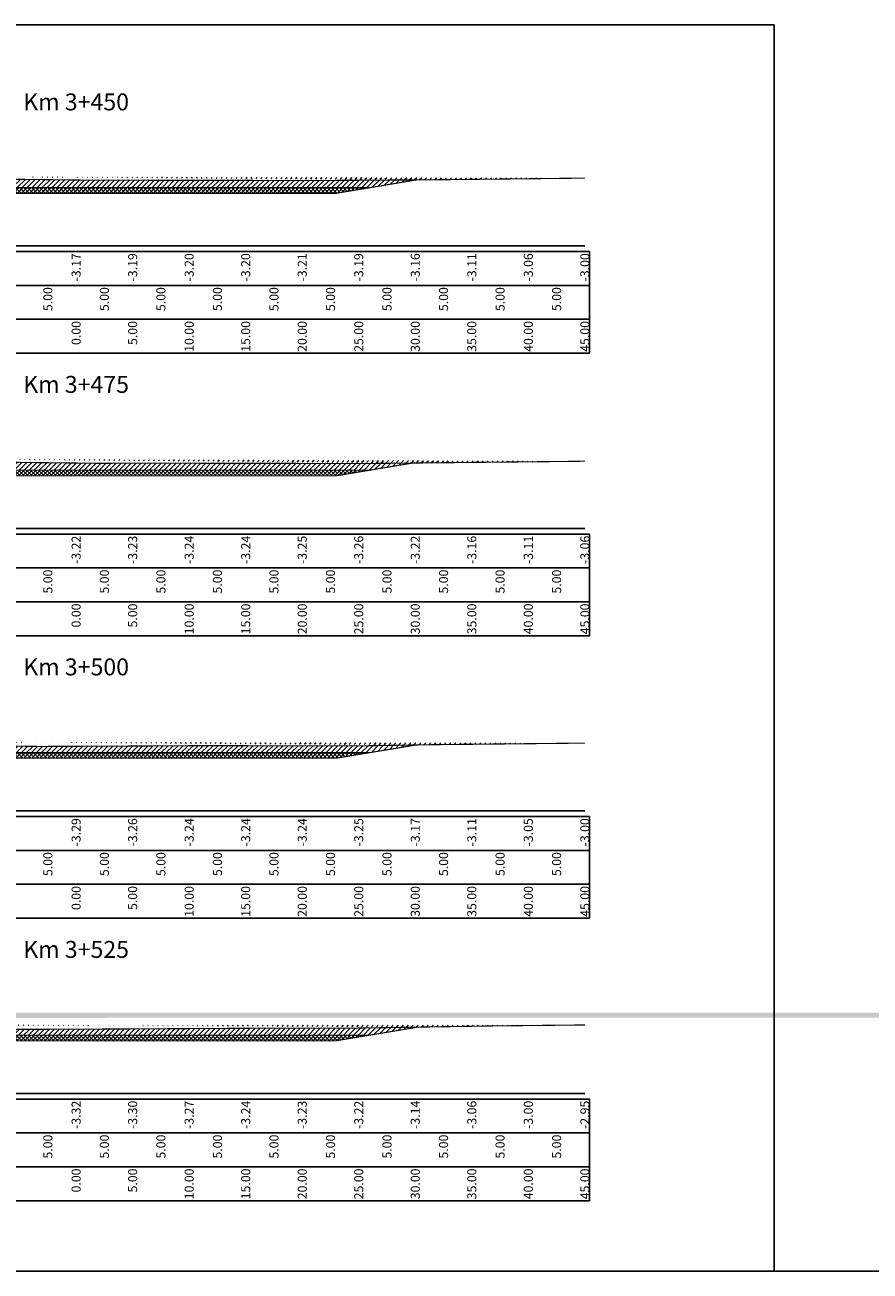
# Model space of a CAD drawing. Units: millimetres. Extents: x -14161 to -6406, y 8918 to 10076.
# Drawn here: x -10972 to -10897, y 9099 to 9209 of the extents above; entities that cross this region are included whole.
import ezdxf
from ezdxf.enums import TextEntityAlignment as Align

# ---------------------------------------------------------------- set-up
doc = ezdxf.new("R2010")
doc.units = ezdxf.units.MM
doc.header["$MEASUREMENT"] = 0
doc.linetypes.add('HIDDEN', pattern=[0.375, 0.25, -0.125])
for name, color, linetype in [('Hatch', 253, 'Continuous'), ('Khung', 9, 'Continuous'), ('NVCB', 10, 'Continuous'), ('NVSS', 3, 'Continuous'), ('Text_CD', 120, 'Continuous'), ('Text_DON', 110, 'Continuous'), ('Text_LE', 100, 'Continuous'), ('Text_MC', 7, 'Continuous'), ('Tunhien', 5, 'Continuous')]:
    doc.layers.add(name, color=color, linetype=linetype)
doc.styles.add('.VnArial Narrow', font='Vnarialn.ttf')
doc.styles.add('.VnArial NarrowH', font='Vharialn.ttf')
pattern_1 = [(45, (0, 0), (-0.2209708691207961, 0.2209708691207961), [])]
pattern_2 = [(45, (0, 0), (-0.1767766952966369, 0.1767766952966369), []), (135, (0, 0), (-0.1767766952966369, -0.1767766952966369), [])]

msp = doc.modelspace()

# ---------------------------------------------------------------- hatches: boundary and pattern name
at = {"layer": 'Hatch'}
h = msp.add_hatch(dxfattribs=at)
h.set_pattern_fill('ANSI31', color=256, scale=2.5, style=0)
h.set_pattern_definition(pattern_1)
edge = h.paths.add_edge_path()
edge.add_line((-10999.31862936571, 9196.01976556987), (-10993.32862978667, 9195.021432306698))
edge.add_line((-10993.32862978667, 9195.021432306698), (-10967.32862978667, 9195.021432306698))
edge.add_line((-10967.32862978667, 9195.021432306698), (-10941.32862978667, 9195.021432306698))
edge.add_line((-10941.32862978667, 9195.021432306698), (-10937.22086490069, 9195.706059787695))
edge.add_line((-11012.32862978667, 9196.2641475725), (-10998.8121832505, 9196.010252402164))
edge.add_line((-10998.8121832505, 9196.010252402164), (-10992.68998863553, 9195.974095280797))
edge.add_line((-10992.68998863553, 9195.974095280797), (-10986.5809944498, 9195.926581909813))
edge.add_line((-10986.5809944498, 9195.926581909813), (-10966.8597193091, 9195.6893163368))
edge.add_line((-10966.8597193091, 9195.6893163368), (-10959.48494714472, 9195.668344187956))
edge.add_line((-10959.48494714472, 9195.668344187956), (-10945.28824153014, 9195.654412617969))
edge.add_line((-10945.28824153014, 9195.654412617969), (-10935.55449763369, 9195.716727834697))
edge.add_line((-10935.55449763369, 9195.716727834697), (-10922.32862978667, 9195.862538725949))
h = msp.add_hatch(dxfattribs=at)
h.set_pattern_fill('ANSI31', color=256, scale=2.5, style=0)
h.set_pattern_definition(pattern_1)
edge = h.paths.add_edge_path()
edge.add_line((-10999.60212080271, 9171.067053205205), (-10993.32862978667, 9170.021471369198))
edge.add_line((-10993.32862978667, 9170.021471369198), (-10967.32862978667, 9170.021471369198))
edge.add_line((-10967.32862978667, 9170.021471369198), (-10941.32862978667, 9170.021471369198))
edge.add_line((-10941.32862978667, 9170.021471369198), (-10937.57136750733, 9170.64768174909))
edge.add_line((-11012.32862978667, 9171.293534069451), (-10993.5836376957, 9170.959948322221))
edge.add_line((-10993.5836376957, 9170.959948322221), (-10991.55693511199, 9170.924768855843))
edge.add_line((-10991.55693511199, 9170.924768855843), (-10965.24352802838, 9170.623109911792))
edge.add_line((-10965.24352802838, 9170.623109911792), (-10963.94142597817, 9170.628207186004))
edge.add_line((-10963.94142597817, 9170.628207186004), (-10962.53407625907, 9170.636041681699))
edge.add_line((-10962.53407625907, 9170.636041681699), (-10941.21452614088, 9170.606819873468))
edge.add_line((-10941.21452614088, 9170.606819873468), (-10940.71808699206, 9170.614690054157))
edge.add_line((-10940.71808699206, 9170.614690054157), (-10925.3236101837, 9170.77609302794))
edge.add_line((-10925.3236101837, 9170.77609302794), (-10922.32862978667, 9170.80911171269))
h = msp.add_hatch(dxfattribs=at)
h.set_pattern_fill('ANSI31', color=256, scale=2.5, style=0)
h.set_pattern_definition(pattern_1)
edge = h.paths.add_edge_path()
edge.add_line((-11012.32862978667, 9146.196078687528), (-11011.95765401522, 9146.186241256552))
edge.add_line((-11011.95765401522, 9146.186241256552), (-10995.68959828346, 9145.896735051327))
edge.add_line((-10995.68959828346, 9145.896735051327), (-10988.75304499368, 9145.776330486193))
edge.add_line((-10988.75304499368, 9145.776330486193), (-10970.598604976, 9145.568206574753))
edge.add_line((-10970.598604976, 9145.568206574753), (-10963.76827684036, 9145.594944920995))
edge.add_line((-10963.76827684036, 9145.594944920995), (-10956.38585978514, 9145.636041681699))
edge.add_line((-10956.38585978514, 9145.636041681699), (-10942.35338886838, 9145.616807965609))
edge.add_line((-10942.35338886838, 9145.616807965609), (-10935.48515275825, 9145.725691923135))
edge.add_line((-10935.48515275825, 9145.725691923135), (-10922.32862978667, 9145.86363113073))
edge.add_line((-10998.92549329327, 9145.95432101613), (-10993.32862978667, 9145.021510431698))
edge.add_line((-10993.32862978667, 9145.021510431698), (-10967.32862978667, 9145.021510431698))
edge.add_line((-10967.32862978667, 9145.021510431698), (-10941.32862978667, 9145.021510431698))
edge.add_line((-10941.32862978667, 9145.021510431698), (-10937.27366320327, 9145.697338195598))
h = msp.add_hatch(dxfattribs=at)
h.set_pattern_fill('ANSI31', color=256, scale=2.5, style=0)
h.set_pattern_definition(pattern_1)
edge = h.paths.add_edge_path()
edge.add_line((-8904.87659251241, 9121.948397448488), (-8893.328629786673, 9120.023736994199))
edge.add_line((-8893.328629786673, 9120.023736994199), (-8867.328629786673, 9120.023736994199))
edge.add_line((-8867.328629786673, 9120.023736994199), (-8841.328629786673, 9120.023736994199))
edge.add_line((-8841.328629786673, 9120.023736994199), (-8829.70333826962, 9121.961285580373))
edge.add_line((-8912.328629786673, 9121.953642489), (-8904.50065792248, 9121.948132850757))
edge.add_line((-8904.50065792248, 9121.948132850757), (-8901.182508411413, 9121.903644527303))
edge.add_line((-8901.182508411413, 9121.903644527303), (-8894.254113063836, 9121.890622882602))
edge.add_line((-8894.254113063836, 9121.890622882602), (-8867.03580194743, 9121.715936558956))
edge.add_line((-8867.03580194743, 9121.715936558956), (-8856.17313814986, 9121.744670589194))
edge.add_line((-8856.17313814986, 9121.744670589194), (-8835.14753367341, 9121.87590059386))
edge.add_line((-8835.14753367341, 9121.87590059386), (-8833.920037415532, 9121.892219846222))
edge.add_line((-8833.920037415532, 9121.892219846222), (-8833.202838822292, 9121.90918471821))
edge.add_line((-8833.202838822292, 9121.90918471821), (-8822.32862978667, 9122.071080868127))
edge.add_line((-13848.32251565858, 9120.848512243681), (-13843.32862978667, 9120.016197931698))
edge.add_line((-13843.32862978667, 9120.016197931698), (-13817.32862978667, 9120.016197931698))
edge.add_line((-13817.32862978667, 9120.016197931698), (-13791.32862978667, 9120.016197931698))
edge.add_line((-13791.32862978667, 9120.016197931698), (-13778.90918368675, 9122.086105615017))
h = msp.add_hatch(dxfattribs=at)
h.set_pattern_fill('ANSI31', color=256, scale=2.5, style=0)
h.set_pattern_definition(pattern_1)
edge = h.paths.add_edge_path()
edge.add_line((-11012.32862978667, 9121.136538673936), (-11007.23944565341, 9121.001585123093))
edge.add_line((-11007.23944565341, 9121.001585123093), (-10997.79555887122, 9120.83352178043))
edge.add_line((-10997.79555887122, 9120.83352178043), (-10985.94915487538, 9120.627892116545))
edge.add_line((-10985.94915487538, 9120.627892116545), (-10975.95368192363, 9120.513303237714))
edge.add_line((-10975.95368192363, 9120.513303237714), (-10963.59512770255, 9120.561682655984))
edge.add_line((-10963.59512770255, 9120.561682655984), (-10950.23764331123, 9120.636041681699))
edge.add_line((-10950.23764331123, 9120.636041681699), (-10943.49225159588, 9120.62679605775))
edge.add_line((-10943.49225159588, 9120.62679605775), (-10930.25221852444, 9120.836693792113))
edge.add_line((-10930.25221852444, 9120.836693792113), (-10922.32862978667, 9120.919768442927))
edge.add_line((-10998.24886578381, 9120.841588827054), (-10993.32862978667, 9120.021549494199))
edge.add_line((-10993.32862978667, 9120.021549494199), (-10967.32862978667, 9120.021549494199))
edge.add_line((-10967.32862978667, 9120.021549494199), (-10941.32862978667, 9120.021549494199))
edge.add_line((-10941.32862978667, 9120.021549494199), (-10937.08797864146, 9120.728324685067))
at = {"layer": 'NVCB'}
h = msp.add_hatch(dxfattribs=at)
h.set_pattern_fill('ANSI37', color=256, scale=2, style=0)
h.set_pattern_definition(pattern_2)
h.paths.add_polyline_path([(-10999.31862936571, 9196.01976556987), (-10990.32862978667, 9194.521432306698), (-10967.32862978667, 9194.521432306698), (-10944.32862978667, 9194.521432306698), (-10937.22086490069, 9195.706059787695), (-10941.32862978667, 9195.021432306698), (-10967.32862978667, 9195.021432306698), (-10993.32862978667, 9195.021432306698)])
h = msp.add_hatch(dxfattribs=at)
h.set_pattern_fill('ANSI37', color=256, scale=2, style=0)
h.set_pattern_definition(pattern_2)
h.paths.add_polyline_path([(-10999.60212080271, 9171.067053205205), (-10990.32862978667, 9169.521471369198), (-10967.32862978667, 9169.521471369198), (-10944.32862978667, 9169.521471369198), (-10937.57136750733, 9170.64768174909), (-10941.32862978667, 9170.021471369198), (-10967.32862978667, 9170.021471369198), (-10993.32862978667, 9170.021471369198)])
h = msp.add_hatch(dxfattribs=at)
h.set_pattern_fill('ANSI37', color=256, scale=2, style=0)
h.set_pattern_definition(pattern_2)
h.paths.add_polyline_path([(-10998.92549329327, 9145.95432101613), (-10990.32862978667, 9144.521510431698), (-10967.32862978667, 9144.521510431698), (-10944.32862978667, 9144.521510431698), (-10937.27366320327, 9145.697338195598), (-10941.32862978667, 9145.021510431698), (-10967.32862978667, 9145.021510431698), (-10993.32862978667, 9145.021510431698)])
h = msp.add_hatch(dxfattribs=at)
h.set_pattern_fill('ANSI37', color=256, scale=2, style=0)
h.set_pattern_definition(pattern_2)
h.paths.add_polyline_path([(-10998.24886578381, 9120.841588827054), (-10990.32862978667, 9119.521549494199), (-10967.32862978667, 9119.521549494199), (-10944.32862978667, 9119.521549494199), (-10937.08797864146, 9120.728324685067), (-10941.32862978667, 9120.021549494199), (-10967.32862978667, 9120.021549494199), (-10993.32862978667, 9120.021549494199)])

# ---------------------------------------------------------------- linework, layer by layer
at = {"layer": 'Defpoints'}
msp.add_lwpolyline([(-11037.06929784542, 9099.1386154366), (-10905.58808553745, 9099.1386154366), (-10905.58808553745, 9209.419827744561), (-11037.06929784542, 9209.419827744561)], close=True, dxfattribs=at)
at = {"layer": 'Khung', "color": 7, "linetype": 'Continuous', "flags": 128}
for points in [[(-11012.32862978667, 9189.866041681698), (-10922.32862978667, 9189.866041681698)], [(-11012.32862978667, 9164.866041681698), (-10922.32862978667, 9164.866041681698)], [(-11012.32862978667, 9139.866041681698), (-10922.32862978667, 9139.866041681698)], [(-11012.32862978667, 9114.866041681698), (-10922.32862978667, 9114.866041681698)]]:
    msp.add_lwpolyline(points, dxfattribs=at)
at = {"layer": 'Khung'}
for points in [[(-11020.72869169143, 9189.365991681698, 0), (-11020.72869169143, 9180.365991681698, 0), (-10921.92869169143, 9180.365991681698, 0), (-10921.92869169143, 9189.365991681698, 0), (-11020.72869169143, 9189.365991681698, 0)], [(-11020.72869169143, 9164.365991681698, 0), (-11020.72869169143, 9155.365991681698, 0), (-10921.92869169143, 9155.365991681698, 0), (-10921.92869169143, 9164.365991681698, 0), (-11020.72869169143, 9164.365991681698, 0)], [(-11020.72869169143, 9139.365991681698, 0), (-11020.72869169143, 9130.365991681698, 0), (-10921.92869169143, 9130.365991681698, 0), (-10921.92869169143, 9139.365991681698, 0), (-11020.72869169143, 9139.365991681698, 0)], [(-11020.72869169143, 9114.365991681698, 0), (-11020.72869169143, 9105.365991681698, 0), (-10921.92869169143, 9105.365991681698, 0), (-10921.92869169143, 9114.365991681698, 0), (-11020.72869169143, 9114.365991681698, 0)]]:
    msp.add_polyline3d(points, dxfattribs=at)
at = {"layer": 'Khung', "linetype": 'Continuous'}
for points in [[(-11020.72869169143, 9189.365991681698, 0), (-10921.92869169143, 9189.365991681698, 0)], [(-10967.32869169143, 9189.365991681698, 0), (-10967.32869169143, 9189.315991681699, 0)], [(-10967.32862978667, 9189.365991681698, 0), (-10967.32862978667, 9189.315991681699, 0)], [(-10962.32862978667, 9189.365991681698, 0), (-10962.32862978667, 9189.315991681699, 0)], [(-10957.32862978667, 9189.365991681698, 0), (-10957.32862978667, 9189.315991681699, 0)], [(-10952.32862978667, 9189.365991681698, 0), (-10952.32862978667, 9189.315991681699, 0)], [(-10947.32862978667, 9189.365991681698, 0), (-10947.32862978667, 9189.315991681699, 0)], [(-10942.32862978667, 9189.365991681698, 0), (-10942.32862978667, 9189.315991681699, 0)], [(-10937.32862978667, 9189.365991681698, 0), (-10937.32862978667, 9189.315991681699, 0)], [(-10932.32862978667, 9189.365991681698, 0), (-10932.32862978667, 9189.315991681699, 0)], [(-10927.32862978667, 9189.365991681698, 0), (-10927.32862978667, 9189.315991681699, 0)], [(-10922.32862978667, 9189.365991681698, 0), (-10922.32862978667, 9189.315991681699, 0)], [(-11020.72869169143, 9186.365991681698, 0), (-10921.92869169143, 9186.365991681698, 0)], [(-10967.32862978667, 9186.365991681698, 0), (-10967.32862978667, 9186.315991681699, 0)], [(-10962.32862978667, 9186.365991681698, 0), (-10962.32862978667, 9186.315991681699, 0)], [(-10957.32862978667, 9186.365991681698, 0), (-10957.32862978667, 9186.315991681699, 0)], [(-10952.32862978667, 9186.365991681698, 0), (-10952.32862978667, 9186.315991681699, 0)], [(-10947.32862978667, 9186.365991681698, 0), (-10947.32862978667, 9186.315991681699, 0)], [(-10942.32862978667, 9186.365991681698, 0), (-10942.32862978667, 9186.315991681699, 0)], [(-10937.32862978667, 9186.365991681698, 0), (-10937.32862978667, 9186.315991681699, 0)], [(-10932.32862978667, 9186.365991681698, 0), (-10932.32862978667, 9186.315991681699, 0)], [(-10927.32862978667, 9186.365991681698, 0), (-10927.32862978667, 9186.315991681699, 0)], [(-10922.32862978667, 9186.365991681698, 0), (-10922.32862978667, 9186.315991681699, 0)], [(-11020.72869169143, 9183.365991681698, 0), (-10921.92869169143, 9183.365991681698, 0)], [(-10967.32862978667, 9183.365991681698, 0), (-10967.32862978667, 9183.315991681699, 0)], [(-10962.32862978667, 9183.365991681698, 0), (-10962.32862978667, 9183.315991681699, 0)], [(-10957.32862978667, 9183.365991681698, 0), (-10957.32862978667, 9183.315991681699, 0)], [(-10952.32862978667, 9183.365991681698, 0), (-10952.32862978667, 9183.315991681699, 0)], [(-10947.32862978667, 9183.365991681698, 0), (-10947.32862978667, 9183.315991681699, 0)], [(-10942.32862978667, 9183.365991681698, 0), (-10942.32862978667, 9183.315991681699, 0)], [(-10937.32862978667, 9183.365991681698, 0), (-10937.32862978667, 9183.315991681699, 0)], [(-10932.32862978667, 9183.365991681698, 0), (-10932.32862978667, 9183.315991681699, 0)], [(-10927.32862978667, 9183.365991681698, 0), (-10927.32862978667, 9183.315991681699, 0)], [(-10922.32862978667, 9183.365991681698, 0), (-10922.32862978667, 9183.315991681699, 0)], [(-11020.72869169143, 9164.365991681698, 0), (-10921.92869169143, 9164.365991681698, 0)], [(-10967.32869169143, 9164.365991681698, 0), (-10967.32869169143, 9164.315991681699, 0)], [(-10967.32862978667, 9164.365991681698, 0), (-10967.32862978667, 9164.315991681699, 0)], [(-10962.32862978667, 9164.365991681698, 0), (-10962.32862978667, 9164.315991681699, 0)], [(-10957.32862978667, 9164.365991681698, 0), (-10957.32862978667, 9164.315991681699, 0)], [(-10952.32862978667, 9164.365991681698, 0), (-10952.32862978667, 9164.315991681699, 0)], [(-10947.32862978667, 9164.365991681698, 0), (-10947.32862978667, 9164.315991681699, 0)], [(-10942.32862978667, 9164.365991681698, 0), (-10942.32862978667, 9164.315991681699, 0)], [(-10937.32862978667, 9164.365991681698, 0), (-10937.32862978667, 9164.315991681699, 0)], [(-10932.32862978667, 9164.365991681698, 0), (-10932.32862978667, 9164.315991681699, 0)], [(-10927.32862978667, 9164.365991681698, 0), (-10927.32862978667, 9164.315991681699, 0)], [(-10922.32862978667, 9164.365991681698, 0), (-10922.32862978667, 9164.315991681699, 0)], [(-11020.72869169143, 9161.365991681698, 0), (-10921.92869169143, 9161.365991681698, 0)], [(-10967.32862978667, 9161.365991681698, 0), (-10967.32862978667, 9161.315991681699, 0)], [(-10962.32862978667, 9161.365991681698, 0), (-10962.32862978667, 9161.315991681699, 0)], [(-10957.32862978667, 9161.365991681698, 0), (-10957.32862978667, 9161.315991681699, 0)], [(-10952.32862978667, 9161.365991681698, 0), (-10952.32862978667, 9161.315991681699, 0)], [(-10947.32862978667, 9161.365991681698, 0), (-10947.32862978667, 9161.315991681699, 0)], [(-10942.32862978667, 9161.365991681698, 0), (-10942.32862978667, 9161.315991681699, 0)], [(-10937.32862978667, 9161.365991681698, 0), (-10937.32862978667, 9161.315991681699, 0)], [(-10932.32862978667, 9161.365991681698, 0), (-10932.32862978667, 9161.315991681699, 0)], [(-10927.32862978667, 9161.365991681698, 0), (-10927.32862978667, 9161.315991681699, 0)], [(-10922.32862978667, 9161.365991681698, 0), (-10922.32862978667, 9161.315991681699, 0)], [(-11020.72869169143, 9158.365991681698, 0), (-10921.92869169143, 9158.365991681698, 0)], [(-10967.32862978667, 9158.365991681698, 0), (-10967.32862978667, 9158.315991681699, 0)], [(-10962.32862978667, 9158.365991681698, 0), (-10962.32862978667, 9158.315991681699, 0)], [(-10957.32862978667, 9158.365991681698, 0), (-10957.32862978667, 9158.315991681699, 0)], [(-10952.32862978667, 9158.365991681698, 0), (-10952.32862978667, 9158.315991681699, 0)], [(-10947.32862978667, 9158.365991681698, 0), (-10947.32862978667, 9158.315991681699, 0)], [(-10942.32862978667, 9158.365991681698, 0), (-10942.32862978667, 9158.315991681699, 0)], [(-10937.32862978667, 9158.365991681698, 0), (-10937.32862978667, 9158.315991681699, 0)], [(-10932.32862978667, 9158.365991681698, 0), (-10932.32862978667, 9158.315991681699, 0)], [(-10927.32862978667, 9158.365991681698, 0), (-10927.32862978667, 9158.315991681699, 0)], [(-10922.32862978667, 9158.365991681698, 0), (-10922.32862978667, 9158.315991681699, 0)], [(-11020.72869169143, 9139.365991681698, 0), (-10921.92869169143, 9139.365991681698, 0)], [(-10967.32869169143, 9139.365991681698, 0), (-10967.32869169143, 9139.315991681699, 0)], [(-10967.32862978667, 9139.365991681698, 0), (-10967.32862978667, 9139.315991681699, 0)], [(-10962.32862978667, 9139.365991681698, 0), (-10962.32862978667, 9139.315991681699, 0)], [(-10957.32862978667, 9139.365991681698, 0), (-10957.32862978667, 9139.315991681699, 0)], [(-10952.32862978667, 9139.365991681698, 0), (-10952.32862978667, 9139.315991681699, 0)], [(-10947.32862978667, 9139.365991681698, 0), (-10947.32862978667, 9139.315991681699, 0)], [(-10942.32862978667, 9139.365991681698, 0), (-10942.32862978667, 9139.315991681699, 0)], [(-10937.32862978667, 9139.365991681698, 0), (-10937.32862978667, 9139.315991681699, 0)], [(-10932.32862978667, 9139.365991681698, 0), (-10932.32862978667, 9139.315991681699, 0)], [(-10927.32862978667, 9139.365991681698, 0), (-10927.32862978667, 9139.315991681699, 0)], [(-10922.32862978667, 9139.365991681698, 0), (-10922.32862978667, 9139.315991681699, 0)], [(-11020.72869169143, 9136.365991681698, 0), (-10921.92869169143, 9136.365991681698, 0)], [(-10967.32862978667, 9136.365991681698, 0), (-10967.32862978667, 9136.315991681699, 0)], [(-10962.32862978667, 9136.365991681698, 0), (-10962.32862978667, 9136.315991681699, 0)], [(-10957.32862978667, 9136.365991681698, 0), (-10957.32862978667, 9136.315991681699, 0)], [(-10952.32862978667, 9136.365991681698, 0), (-10952.32862978667, 9136.315991681699, 0)], [(-10947.32862978667, 9136.365991681698, 0), (-10947.32862978667, 9136.315991681699, 0)], [(-10942.32862978667, 9136.365991681698, 0), (-10942.32862978667, 9136.315991681699, 0)], [(-10937.32862978667, 9136.365991681698, 0), (-10937.32862978667, 9136.315991681699, 0)], [(-10932.32862978667, 9136.365991681698, 0), (-10932.32862978667, 9136.315991681699, 0)], [(-10927.32862978667, 9136.365991681698, 0), (-10927.32862978667, 9136.315991681699, 0)], [(-10922.32862978667, 9136.365991681698, 0), (-10922.32862978667, 9136.315991681699, 0)], [(-11020.72869169143, 9133.365991681698, 0), (-10921.92869169143, 9133.365991681698, 0)], [(-10967.32862978667, 9133.365991681698, 0), (-10967.32862978667, 9133.315991681699, 0)], [(-10962.32862978667, 9133.365991681698, 0), (-10962.32862978667, 9133.315991681699, 0)], [(-10957.32862978667, 9133.365991681698, 0), (-10957.32862978667, 9133.315991681699, 0)], [(-10952.32862978667, 9133.365991681698, 0), (-10952.32862978667, 9133.315991681699, 0)], [(-10947.32862978667, 9133.365991681698, 0), (-10947.32862978667, 9133.315991681699, 0)], [(-10942.32862978667, 9133.365991681698, 0), (-10942.32862978667, 9133.315991681699, 0)], [(-10937.32862978667, 9133.365991681698, 0), (-10937.32862978667, 9133.315991681699, 0)], [(-10932.32862978667, 9133.365991681698, 0), (-10932.32862978667, 9133.315991681699, 0)], [(-10927.32862978667, 9133.365991681698, 0), (-10927.32862978667, 9133.315991681699, 0)], [(-10922.32862978667, 9133.365991681698, 0), (-10922.32862978667, 9133.315991681699, 0)], [(-11020.72869169143, 9114.365991681698, 0), (-10921.92869169143, 9114.365991681698, 0)], [(-10967.32869169143, 9114.365991681698, 0), (-10967.32869169143, 9114.315991681699, 0)], [(-10967.32862978667, 9114.365991681698, 0), (-10967.32862978667, 9114.315991681699, 0)], [(-10962.32862978667, 9114.365991681698, 0), (-10962.32862978667, 9114.315991681699, 0)], [(-10957.32862978667, 9114.365991681698, 0), (-10957.32862978667, 9114.315991681699, 0)], [(-10952.32862978667, 9114.365991681698, 0), (-10952.32862978667, 9114.315991681699, 0)], [(-10947.32862978667, 9114.365991681698, 0), (-10947.32862978667, 9114.315991681699, 0)], [(-10942.32862978667, 9114.365991681698, 0), (-10942.32862978667, 9114.315991681699, 0)], [(-10937.32862978667, 9114.365991681698, 0), (-10937.32862978667, 9114.315991681699, 0)], [(-10932.32862978667, 9114.365991681698, 0), (-10932.32862978667, 9114.315991681699, 0)], [(-10927.32862978667, 9114.365991681698, 0), (-10927.32862978667, 9114.315991681699, 0)], [(-10922.32862978667, 9114.365991681698, 0), (-10922.32862978667, 9114.315991681699, 0)], [(-11020.72869169143, 9111.365991681698, 0), (-10921.92869169143, 9111.365991681698, 0)], [(-10967.32862978667, 9111.365991681698, 0), (-10967.32862978667, 9111.315991681699, 0)], [(-10962.32862978667, 9111.365991681698, 0), (-10962.32862978667, 9111.315991681699, 0)], [(-10957.32862978667, 9111.365991681698, 0), (-10957.32862978667, 9111.315991681699, 0)], [(-10952.32862978667, 9111.365991681698, 0), (-10952.32862978667, 9111.315991681699, 0)], [(-10947.32862978667, 9111.365991681698, 0), (-10947.32862978667, 9111.315991681699, 0)], [(-10942.32862978667, 9111.365991681698, 0), (-10942.32862978667, 9111.315991681699, 0)], [(-10937.32862978667, 9111.365991681698, 0), (-10937.32862978667, 9111.315991681699, 0)], [(-10932.32862978667, 9111.365991681698, 0), (-10932.32862978667, 9111.315991681699, 0)], [(-10927.32862978667, 9111.365991681698, 0), (-10927.32862978667, 9111.315991681699, 0)], [(-10922.32862978667, 9111.365991681698, 0), (-10922.32862978667, 9111.315991681699, 0)], [(-11020.72869169143, 9108.365991681698, 0), (-10921.92869169143, 9108.365991681698, 0)], [(-10967.32862978667, 9108.365991681698, 0), (-10967.32862978667, 9108.315991681699, 0)], [(-10962.32862978667, 9108.365991681698, 0), (-10962.32862978667, 9108.315991681699, 0)], [(-10957.32862978667, 9108.365991681698, 0), (-10957.32862978667, 9108.315991681699, 0)], [(-10952.32862978667, 9108.365991681698, 0), (-10952.32862978667, 9108.315991681699, 0)], [(-10947.32862978667, 9108.365991681698, 0), (-10947.32862978667, 9108.315991681699, 0)], [(-10942.32862978667, 9108.365991681698, 0), (-10942.32862978667, 9108.315991681699, 0)], [(-10937.32862978667, 9108.365991681698, 0), (-10937.32862978667, 9108.315991681699, 0)], [(-10932.32862978667, 9108.365991681698, 0), (-10932.32862978667, 9108.315991681699, 0)], [(-10927.32862978667, 9108.365991681698, 0), (-10927.32862978667, 9108.315991681699, 0)], [(-10922.32862978667, 9108.365991681698, 0), (-10922.32862978667, 9108.315991681699, 0)]]:
    msp.add_polyline3d(points, dxfattribs=at)
at = {"layer": 'NVCB', "color": 2, "const_width": 0.1, "flags": 128}
for points in [[(-10999.31862936571, 9196.01976556987), (-10993.32862978667, 9195.021432306698), (-10967.32862978667, 9195.021432306698), (-10941.32862978667, 9195.021432306698), (-10937.22086490069, 9195.706059787695)], [(-10999.60212080271, 9171.067053205205), (-10993.32862978667, 9170.021471369198), (-10967.32862978667, 9170.021471369198), (-10941.32862978667, 9170.021471369198), (-10937.57136750733, 9170.64768174909)], [(-10998.92549329327, 9145.95432101613), (-10993.32862978667, 9145.021510431698), (-10967.32862978667, 9145.021510431698), (-10941.32862978667, 9145.021510431698), (-10937.27366320327, 9145.697338195598)], [(-10998.24886578381, 9120.841588827054), (-10993.32862978667, 9120.021549494199), (-10967.32862978667, 9120.021549494199), (-10941.32862978667, 9120.021549494199), (-10937.08797864146, 9120.728324685067)]]:
    msp.add_lwpolyline(points, dxfattribs=at)
at = {"layer": 'NVCB'}
msp.add_lwpolyline([(-12387.06929784542, 9099.1386154366), (-12237.06929784542, 9099.1386154366), (-12087.06929784542, 9099.1386154366), (-11937.06929784542, 9099.1386154366), (-11787.06929784542, 9099.1386154366), (-11637.06929784542, 9099.1386154366), (-11487.06929784542, 9099.1386154366), (-11337.06929784542, 9099.1386154366), (-11187.06929784542, 9099.1386154366), (-11037.06929784542, 9099.1386154366), (-10887.06929784542, 9099.1386154366), (-10737.06929784542, 9099.1386154366), (-10587.06929784542, 9099.1386154366), (-10437.06929784542, 9099.1386154366), (-10287.06929784542, 9099.1386154366)], dxfattribs=at)
at = {"layer": 'NVSS', "color": 4, "linetype": 'HIDDEN', "ltscale": 5, "const_width": 0.1, "flags": 128}
for points in [[(-10999.31862936571, 9196.01976556987), (-10990.32862978667, 9194.521432306698), (-10967.32862978667, 9194.521432306698), (-10944.32862978667, 9194.521432306698), (-10937.22086490069, 9195.706059787695)], [(-10999.60212080271, 9171.067053205205), (-10990.32862978667, 9169.521471369198), (-10967.32862978667, 9169.521471369198), (-10944.32862978667, 9169.521471369198), (-10937.57136750733, 9170.64768174909)], [(-10998.92549329327, 9145.95432101613), (-10990.32862978667, 9144.521510431698), (-10967.32862978667, 9144.521510431698), (-10944.32862978667, 9144.521510431698), (-10937.27366320328, 9145.697338195598)], [(-10998.24886578381, 9120.841588827054), (-10990.32862978667, 9119.521549494199), (-10967.32862978667, 9119.521549494199), (-10944.32862978667, 9119.521549494199), (-10937.08797864146, 9120.728324685067)]]:
    msp.add_lwpolyline(points, dxfattribs=at)
at = {"layer": 'Tunhien', "color": 1, "const_width": 0.1, "flags": 128}
for points in [[(-11012.32862978667, 9196.2641475725), (-10998.8121832505, 9196.010252402164), (-10992.68998863553, 9195.974095280797), (-10986.5809944498, 9195.926581909813), (-10966.8597193091, 9195.6893163368), (-10959.48494714472, 9195.668344187956), (-10945.28824153014, 9195.654412617969), (-10935.55449763369, 9195.716727834697), (-10922.32862978667, 9195.862538725949)], [(-11012.32862978667, 9171.293534069451), (-10993.5836376957, 9170.959948322221), (-10991.55693511199, 9170.924768855843), (-10965.24352802838, 9170.623109911792), (-10963.94142597817, 9170.628207186004), (-10962.53407625907, 9170.636041681699), (-10941.21452614088, 9170.606819873468), (-10940.71808699206, 9170.614690054157), (-10925.3236101837, 9170.77609302794), (-10922.32862978667, 9170.80911171269)], [(-11012.32862978667, 9146.196078687528), (-11011.95765401522, 9146.186241256552), (-10995.68959828346, 9145.896735051327), (-10988.75304499368, 9145.776330486193), (-10970.598604976, 9145.568206574753), (-10963.76827684036, 9145.594944920995), (-10956.38585978514, 9145.636041681699), (-10942.35338886838, 9145.616807965609), (-10935.48515275825, 9145.725691923135), (-10922.32862978667, 9145.86363113073)], [(-11012.32862978667, 9121.136538673936), (-11007.23944565341, 9121.001585123093), (-10997.79555887122, 9120.83352178043), (-10985.94915487538, 9120.627892116545), (-10975.95368192363, 9120.513303237714), (-10963.59512770255, 9120.561682655984), (-10950.23764331123, 9120.636041681699), (-10943.49225159588, 9120.62679605775), (-10930.25221852444, 9120.836693792113), (-10922.32862978667, 9120.919768442927)]]:
    msp.add_lwpolyline(points, dxfattribs=at)

# ---------------------------------------------------------------- texts
at = {"layer": 'Text_CD', "style": '.VnArial Narrow'}
for s, p in [('-3.17', (-10967.32862978667, 9189.215991681698)), ('-3.19', (-10962.32862978667, 9189.215991681698)), ('-3.20', (-10957.32862978667, 9189.215991681698)), ('-3.20', (-10952.32862978667, 9189.215991681698)), ('-3.21', (-10947.32862978667, 9189.215991681698)), ('-3.19', (-10942.32862978667, 9189.215991681698)), ('-3.16', (-10937.32862978667, 9189.215991681698)), ('-3.11', (-10932.32862978667, 9189.215991681698)), ('-3.06', (-10927.32862978667, 9189.215991681698)), ('-3.00', (-10922.32862978667, 9189.215991681698)), ('-3.22', (-10967.32862978667, 9164.215991681698)), ('-3.23', (-10962.32862978667, 9164.215991681698)), ('-3.24', (-10957.32862978667, 9164.215991681698)), ('-3.24', (-10952.32862978667, 9164.215991681698)), ('-3.25', (-10947.32862978667, 9164.215991681698)), ('-3.26', (-10942.32862978667, 9164.215991681698)), ('-3.22', (-10937.32862978667, 9164.215991681698)), ('-3.16', (-10932.32862978667, 9164.215991681698)), ('-3.11', (-10927.32862978667, 9164.215991681698)), ('-3.06', (-10922.32862978667, 9164.215991681698)), ('-3.29', (-10967.32862978667, 9139.215991681698)), ('-3.26', (-10962.32862978667, 9139.215991681698)), ('-3.24', (-10957.32862978667, 9139.215991681698)), ('-3.24', (-10952.32862978667, 9139.215991681698)), ('-3.24', (-10947.32862978667, 9139.215991681698)), ('-3.25', (-10942.32862978667, 9139.215991681698)), ('-3.17', (-10937.32862978667, 9139.215991681698)), ('-3.11', (-10932.32862978667, 9139.215991681698)), ('-3.05', (-10927.32862978667, 9139.215991681698)), ('-3.00', (-10922.32862978667, 9139.215991681698)), ('-3.32', (-10967.32862978667, 9114.215991681698)), ('-3.30', (-10962.32862978667, 9114.215991681698)), ('-3.27', (-10957.32862978667, 9114.215991681698)), ('-3.24', (-10952.32862978667, 9114.215991681698)), ('-3.23', (-10947.32862978667, 9114.215991681698)), ('-3.22', (-10942.32862978667, 9114.215991681698)), ('-3.14', (-10937.32862978667, 9114.215991681698)), ('-3.06', (-10932.32862978667, 9114.215991681698)), ('-3.00', (-10927.32862978667, 9114.215991681698)), ('-2.95', (-10922.32862978667, 9114.215991681698))]:
    msp.add_text(s, height=0.8, rotation=90.00000000000006, dxfattribs=at).set_placement(p, align=Align.MIDDLE_RIGHT)
at = {"layer": 'Text_DON', "style": '.VnArial NarrowH'}
for s, p in [('0.00', (-10967.32862978667, 9183.215991681698)), ('5.00', (-10962.32862978667, 9183.215991681698)), ('10.00', (-10957.32862978667, 9183.215991681698)), ('15.00', (-10952.32862978667, 9183.215991681698)), ('20.00', (-10947.32862978667, 9183.215991681698)), ('25.00', (-10942.32862978667, 9183.215991681698)), ('30.00', (-10937.32862978667, 9183.215991681698)), ('35.00', (-10932.32862978667, 9183.215991681698)), ('40.00', (-10927.32862978667, 9183.215991681698)), ('45.00', (-10922.32862978667, 9183.215991681698)), ('0.00', (-10967.32862978667, 9158.215991681698)), ('5.00', (-10962.32862978667, 9158.215991681698)), ('10.00', (-10957.32862978667, 9158.215991681698)), ('15.00', (-10952.32862978667, 9158.215991681698)), ('20.00', (-10947.32862978667, 9158.215991681698)), ('25.00', (-10942.32862978667, 9158.215991681698)), ('30.00', (-10937.32862978667, 9158.215991681698)), ('35.00', (-10932.32862978667, 9158.215991681698)), ('40.00', (-10927.32862978667, 9158.215991681698)), ('45.00', (-10922.32862978667, 9158.215991681698)), ('0.00', (-10967.32862978667, 9133.215991681698)), ('5.00', (-10962.32862978667, 9133.215991681698)), ('10.00', (-10957.32862978667, 9133.215991681698)), ('15.00', (-10952.32862978667, 9133.215991681698)), ('20.00', (-10947.32862978667, 9133.215991681698)), ('25.00', (-10942.32862978667, 9133.215991681698)), ('30.00', (-10937.32862978667, 9133.215991681698)), ('35.00', (-10932.32862978667, 9133.215991681698)), ('40.00', (-10927.32862978667, 9133.215991681698)), ('45.00', (-10922.32862978667, 9133.215991681698)), ('0.00', (-10967.32862978667, 9108.215991681698)), ('5.00', (-10962.32862978667, 9108.215991681698)), ('10.00', (-10957.32862978667, 9108.215991681698)), ('15.00', (-10952.32862978667, 9108.215991681698)), ('20.00', (-10947.32862978667, 9108.215991681698)), ('25.00', (-10942.32862978667, 9108.215991681698)), ('30.00', (-10937.32862978667, 9108.215991681698)), ('35.00', (-10932.32862978667, 9108.215991681698)), ('40.00', (-10927.32862978667, 9108.215991681698)), ('45.00', (-10922.32862978667, 9108.215991681698))]:
    msp.add_text(s, height=0.8, rotation=90.00000000000006, dxfattribs=at).set_placement(p, align=Align.MIDDLE_RIGHT)
at = {"layer": 'Text_LE', "style": '.VnArial NarrowH'}
for p in [(-10969.82862978667, 9186.215991681698), (-10964.82862978667, 9186.215991681698), (-10959.82862978667, 9186.215991681698), (-10954.82862978667, 9186.215991681698), (-10949.82862978667, 9186.215991681698), (-10944.82862978667, 9186.215991681698), (-10939.82862978667, 9186.215991681698), (-10934.82862978667, 9186.215991681698), (-10929.82862978667, 9186.215991681698), (-10924.82862978667, 9186.215991681698), (-10969.82862978667, 9161.215991681698), (-10964.82862978667, 9161.215991681698), (-10959.82862978667, 9161.215991681698), (-10954.82862978667, 9161.215991681698), (-10949.82862978667, 9161.215991681698), (-10944.82862978667, 9161.215991681698), (-10939.82862978667, 9161.215991681698), (-10934.82862978667, 9161.215991681698), (-10929.82862978667, 9161.215991681698), (-10924.82862978667, 9161.215991681698), (-10969.82862978667, 9136.215991681698), (-10964.82862978667, 9136.215991681698), (-10959.82862978667, 9136.215991681698), (-10954.82862978667, 9136.215991681698), (-10949.82862978667, 9136.215991681698), (-10944.82862978667, 9136.215991681698), (-10939.82862978667, 9136.215991681698), (-10934.82862978667, 9136.215991681698), (-10929.82862978667, 9136.215991681698), (-10924.82862978667, 9136.215991681698), (-10969.82862978667, 9111.215991681698), (-10964.82862978667, 9111.215991681698), (-10959.82862978667, 9111.215991681698), (-10954.82862978667, 9111.215991681698), (-10949.82862978667, 9111.215991681698), (-10944.82862978667, 9111.215991681698), (-10939.82862978667, 9111.215991681698), (-10934.82862978667, 9111.215991681698), (-10929.82862978667, 9111.215991681698), (-10924.82862978667, 9111.215991681698)]:
    msp.add_text('5.00', height=0.8, rotation=90.00000000000006, dxfattribs=at).set_placement(p, align=Align.MIDDLE_RIGHT)
at = {"layer": 'Text_MC', "style": '.VnArial Narrow'}
for s, p in [('Km 3+450', (-10967.32862978667, 9201.856041681698)), ('Km 3+475', (-10967.32862978667, 9176.856041681698)), ('Km 3+500', (-10967.32862978667, 9151.856041681698)), ('Km 3+525', (-10967.32862978667, 9126.856041681698))]:
    msp.add_text(s, height=1.5, dxfattribs=at).set_placement(p, align=Align.CENTER)

doc.saveas('drawing.dxf')
